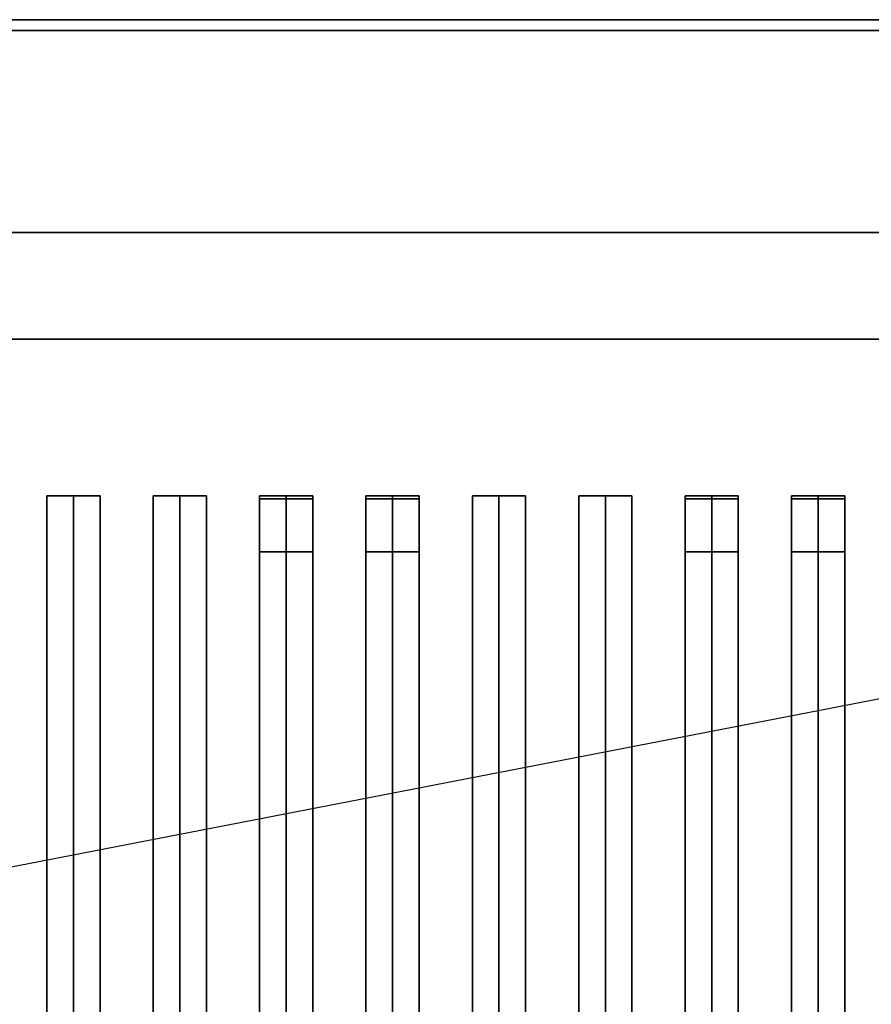
# Model space of a CAD drawing. Extents: x -96 to 96, y -18 to 18.
# Drawn here: x 54 to 62, y 9 to 18 of the extents above; entities that cross this region are included whole.
import ezdxf

# ---------------------------------------------------------------- set-up
doc = ezdxf.new("R2010")
doc.units = 0
doc.layers.get('DEFPOINTS').update_dxf_attribs({"linetype": 'CONTINUOUS'})
for name, color, linetype in [('3D-BLACK', 250, 'CONTINUOUS'), ('3D-CASTIRON', 251, 'CONTINUOUS'), ('3D-FLAT', 7, 'CONTINUOUS'), ('3D-NON', 43, 'CONTINUOUS')]:
    doc.layers.add(name, color=color, linetype=linetype)

msp = doc.modelspace()

# ---------------------------------------------------------------- linework, layer by layer
at = {"layer": '3D-BLACK'}
for points in [[(82.5, 15.5, 35), (48.5, 15.5, 35), (48.5, 15.5, 36), (82.5, 15.5, 36)], [(82.5, 15.5, 36), (48.5, 15.5, 36), (48.5, -9.5, 36), (82.5, -9.5, 36)], [(82.5, 15.5, 35), (48.5, 15.5, 35), (48.5, -9.5, 35), (82.5, -9.5, 35)]]:
    msp.add_3dface(points, dxfattribs=at)
at = {"layer": '3D-CASTIRON'}
for points in [[(55, 14.0275, 39.4449), (54.75, 14.0275, 38.4449), (54.75, -7.9725, 38.4449), (55, -7.9725, 39.4449)], [(54.75, 14.0275, 38.4449), (55, 14.0275, 38.6949), (55, -7.9725, 38.6949), (54.75, -7.9725, 38.4449)], [(55, 14.0275, 39.4449), (55.25, 14.0275, 38.4449), (55, 14.0275, 38.6949), (54.75, 14.0275, 38.4449)], [(55.25, 14.0275, 38.4449), (55, 14.0275, 38.6949), (55, -7.9725, 38.6949), (55.25, -7.9725, 38.4449)], [(55, 14.0275, 39.4449), (55.25, 14.0275, 38.4449), (55.25, -7.9725, 38.4449), (55, -7.9725, 39.4449)], [(56, 14.0275, 39.4449), (55.75, 14.0275, 38.4449), (55.75, -7.9725, 38.4449), (56, -7.9725, 39.4449)], [(55.75, 14.0275, 38.4449), (56, 14.0275, 38.6949), (56, -7.9725, 38.6949), (55.75, -7.9725, 38.4449)], [(56, 14.0275, 39.4449), (56.25, 14.0275, 38.4449), (56, 14.0275, 38.6949), (55.75, 14.0275, 38.4449)], [(56.25, 14.0275, 38.4449), (56, 14.0275, 38.6949), (56, -7.9725, 38.6949), (56.25, -7.9725, 38.4449)], [(56, 14.0275, 39.4449), (56.25, 14.0275, 38.4449), (56.25, -7.9725, 38.4449), (56, -7.9725, 39.4449)], [(57, 14.0275, 39.4449), (56.75, 14.0275, 38.4449), (56.75, -7.9725, 38.4449), (57, -7.9725, 39.4449)], [(56.75, 14.0275, 38.4449), (57, 14.0275, 38.6949), (57, -7.9725, 38.6949), (56.75, -7.9725, 38.4449)], [(57, 14.0275, 39.4449), (57.25, 14.0275, 38.4449), (57, 14.0275, 38.6949), (56.75, 14.0275, 38.4449)], [(56.75, 14, 39.5), (56.75, 13.5, 39.5), (56.75, 13.5, 40.5), (56.75, 14, 40.5)], [(57.25, 14, 39.5), (56.75, 14, 39.5), (56.75, 14, 40.5), (57.25, 14, 40.5)], [(57.25, 14, 40.5), (56.75, 14, 40.5), (56.75, 13.5, 40.5), (57.25, 13.5, 40.5)], [(57.25, 14, 39.5), (56.75, 14, 39.5), (56.75, 13.5, 39.5), (57.25, 13.5, 39.5)], [(57.25, 14.0275, 38.4449), (57, 14.0275, 38.6949), (57, -7.9725, 38.6949), (57.25, -7.9725, 38.4449)], [(57, 14.0275, 39.4449), (57.25, 14.0275, 38.4449), (57.25, -7.9725, 38.4449), (57, -7.9725, 39.4449)], [(57.25, 14, 39.5), (57.25, 13.5, 39.5), (57.25, 13.5, 40.5), (57.25, 14, 40.5)], [(58, 14.0275, 39.4449), (57.75, 14.0275, 38.4449), (57.75, -7.9725, 38.4449), (58, -7.9725, 39.4449)], [(57.75, 14.0275, 38.4449), (58, 14.0275, 38.6949), (58, -7.9725, 38.6949), (57.75, -7.9725, 38.4449)], [(58, 14.0275, 39.4449), (58.25, 14.0275, 38.4449), (58, 14.0275, 38.6949), (57.75, 14.0275, 38.4449)], [(57.75, 14, 39.5), (57.75, 13.5, 39.5), (57.75, 13.5, 40.5), (57.75, 14, 40.5)], [(58.25, 14, 39.5), (57.75, 14, 39.5), (57.75, 14, 40.5), (58.25, 14, 40.5)], [(58.25, 14, 40.5), (57.75, 14, 40.5), (57.75, 13.5, 40.5), (58.25, 13.5, 40.5)], [(58.25, 14, 39.5), (57.75, 14, 39.5), (57.75, 13.5, 39.5), (58.25, 13.5, 39.5)], [(58.25, 14.0275, 38.4449), (58, 14.0275, 38.6949), (58, -7.9725, 38.6949), (58.25, -7.9725, 38.4449)], [(58, 14.0275, 39.4449), (58.25, 14.0275, 38.4449), (58.25, -7.9725, 38.4449), (58, -7.9725, 39.4449)], [(58.25, 14, 39.5), (58.25, 13.5, 39.5), (58.25, 13.5, 40.5), (58.25, 14, 40.5)], [(59, 14.0275, 39.4449), (58.75, 14.0275, 38.4449), (58.75, -7.9725, 38.4449), (59, -7.9725, 39.4449)], [(58.75, 14.0275, 38.4449), (59, 14.0275, 38.6949), (59, -7.9725, 38.6949), (58.75, -7.9725, 38.4449)], [(59, 14.0275, 39.4449), (59.25, 14.0275, 38.4449), (59, 14.0275, 38.6949), (58.75, 14.0275, 38.4449)], [(59.25, 14.0275, 38.4449), (59, 14.0275, 38.6949), (59, -7.9725, 38.6949), (59.25, -7.9725, 38.4449)], [(59, 14.0275, 39.4449), (59.25, 14.0275, 38.4449), (59.25, -7.9725, 38.4449), (59, -7.9725, 39.4449)], [(60, 14.0275, 39.4449), (59.75, 14.0275, 38.4449), (59.75, -7.9725, 38.4449), (60, -7.9725, 39.4449)], [(59.75, 14.0275, 38.4449), (60, 14.0275, 38.6949), (60, -7.9725, 38.6949), (59.75, -7.9725, 38.4449)], [(60, 14.0275, 39.4449), (60.25, 14.0275, 38.4449), (60, 14.0275, 38.6949), (59.75, 14.0275, 38.4449)], [(60.25, 14.0275, 38.4449), (60, 14.0275, 38.6949), (60, -7.9725, 38.6949), (60.25, -7.9725, 38.4449)], [(60, 14.0275, 39.4449), (60.25, 14.0275, 38.4449), (60.25, -7.9725, 38.4449), (60, -7.9725, 39.4449)], [(61, 14.0275, 39.4449), (60.75, 14.0275, 38.4449), (60.75, -7.9725, 38.4449), (61, -7.9725, 39.4449)], [(60.75, 14.0275, 38.4449), (61, 14.0275, 38.6949), (61, -7.9725, 38.6949), (60.75, -7.9725, 38.4449)], [(61, 14.0275, 39.4449), (61.25, 14.0275, 38.4449), (61, 14.0275, 38.6949), (60.75, 14.0275, 38.4449)], [(60.75, 14, 39.5), (60.75, 13.5, 39.5), (60.75, 13.5, 40.5), (60.75, 14, 40.5)], [(61.25, 14, 39.5), (60.75, 14, 39.5), (60.75, 14, 40.5), (61.25, 14, 40.5)], [(61.25, 14, 40.5), (60.75, 14, 40.5), (60.75, 13.5, 40.5), (61.25, 13.5, 40.5)], [(61.25, 14, 39.5), (60.75, 14, 39.5), (60.75, 13.5, 39.5), (61.25, 13.5, 39.5)], [(61.25, 14.0275, 38.4449), (61, 14.0275, 38.6949), (61, -7.9725, 38.6949), (61.25, -7.9725, 38.4449)], [(61, 14.0275, 39.4449), (61.25, 14.0275, 38.4449), (61.25, -7.9725, 38.4449), (61, -7.9725, 39.4449)], [(61.25, 14, 39.5), (61.25, 13.5, 39.5), (61.25, 13.5, 40.5), (61.25, 14, 40.5)], [(62, 14.0275, 39.4449), (61.75, 14.0275, 38.4449), (61.75, -7.9725, 38.4449), (62, -7.9725, 39.4449)], [(61.75, 14.0275, 38.4449), (62, 14.0275, 38.6949), (62, -7.9725, 38.6949), (61.75, -7.9725, 38.4449)], [(62, 14.0275, 39.4449), (62.25, 14.0275, 38.4449), (62, 14.0275, 38.6949), (61.75, 14.0275, 38.4449)], [(61.75, 14, 39.5), (61.75, 13.5, 39.5), (61.75, 13.5, 40.5), (61.75, 14, 40.5)], [(62.25, 14, 39.5), (61.75, 14, 39.5), (61.75, 14, 40.5), (62.25, 14, 40.5)], [(62.25, 14, 40.5), (61.75, 14, 40.5), (61.75, 13.5, 40.5), (62.25, 13.5, 40.5)], [(62.25, 14, 39.5), (61.75, 14, 39.5), (61.75, 13.5, 39.5), (62.25, 13.5, 39.5)], [(62.25, 14.0275, 38.4449), (62, 14.0275, 38.6949), (62, -7.9725, 38.6949), (62.25, -7.9725, 38.4449)], [(62, 14.0275, 39.4449), (62.25, 14.0275, 38.4449), (62.25, -7.9725, 38.4449), (62, -7.9725, 39.4449)], [(62.25, 14, 39.5), (62.25, 13.5, 39.5), (62.25, 13.5, 40.5), (62.25, 14, 40.5)], [(57.25, 13.5, 39.5), (56.75, 13.5, 39.5), (56.75, 13.5, 40.5), (57.25, 13.5, 40.5)], [(58.25, 13.5, 39.5), (57.75, 13.5, 39.5), (57.75, 13.5, 40.5), (58.25, 13.5, 40.5)], [(61.25, 13.5, 39.5), (60.75, 13.5, 39.5), (60.75, 13.5, 40.5), (61.25, 13.5, 40.5)], [(62.25, 13.5, 39.5), (61.75, 13.5, 39.5), (61.75, 13.5, 40.5), (62.25, 13.5, 40.5)]]:
    msp.add_3dface(points, dxfattribs=at)
at = {"layer": '3D-FLAT'}
for points in [[(95.5, 18.5, 25), (47.5, 18.5, 25), (47.5, -14.25, 25), (95.5, -14.25, 25)], [(95.5, 18.5, 27), (47.5, 18.5, 27), (47.5, -14.25, 27), (95.5, -14.25, 27)], [(83.4, 18.5, 36), (47.6, 18.5, 36), (47.6, 16.5, 36), (83.4, 16.5, 36)], [(83.4, 18.5, 35), (47.6, 18.5, 35), (47.6, 16.5, 35), (83.4, 16.5, 35)], [(95.4, 18.5, 24.9), (47.6, 18.5, 24.9), (47.6, -12.25, 24.9), (95.4, -12.25, 24.9)], [(95.4, 18.5, 3), (47.6, 18.5, 3), (47.6, -12.25, 3), (95.4, -12.25, 3)], [(82.5, 15.5, 38.5), (83.5, 16.5, 38.5), (47.5, 16.5, 38.5), (48.5, 15.5, 38.5)], [(82.5, 15.5, 36), (83.5, 16.5, 36), (47.5, 16.5, 36), (48.5, 15.5, 36)]]:
    msp.add_3dface(points, dxfattribs=at)
at = {"layer": '3D-NON'}
for points in [[(95.5, 18.5, 27), (47.5, 18.5, 27), (47.5, 18.5, 25), (95.5, 18.5, 25)], [(83.4, 18.5, 36), (83.4, 18.5, 40), (47.6, 18.5, 40), (47.6, 18.5, 36)], [(83.4, 18.5, 35), (47.6, 18.5, 35), (47.6, 18.5, 36), (83.4, 18.5, 36)], [(95.4, 18.5, 3), (47.6, 18.5, 3), (47.6, 18.5, 24.9), (95.4, 18.5, 24.9)], [(83.4, 18.4, 27), (83.4, 18.4, 35), (47.6, 18.4, 35), (47.6, 18.4, 27)], [(83.5, 16.5, 36), (47.5, 16.5, 36), (47.5, 16.5, 38.5), (83.5, 16.5, 38.5)], [(83.5, 16.5, 35), (83.5, 16.5, 35.9), (47.5, 16.5, 35.9), (47.5, 16.5, 35)], [(83.4, 16.5, 36), (83.4, 16.5, 40), (47.6, 16.5, 40), (47.6, 16.5, 36)], [(83.4, 16.5, 35), (47.6, 16.5, 35), (47.6, 16.5, 36), (83.4, 16.5, 36)], [(82.5, 15.5, 36), (48.5, 15.5, 36), (48.5, 15.5, 38.5), (82.5, 15.5, 38.5)]]:
    msp.add_3dface(points, dxfattribs=at)
at = {"layer": 'DEFPOINTS', "color": 6}
msp.add_line((-95.5, -18.5), (95.5, 18.5), dxfattribs=at)

doc.saveas('drawing.dxf')
